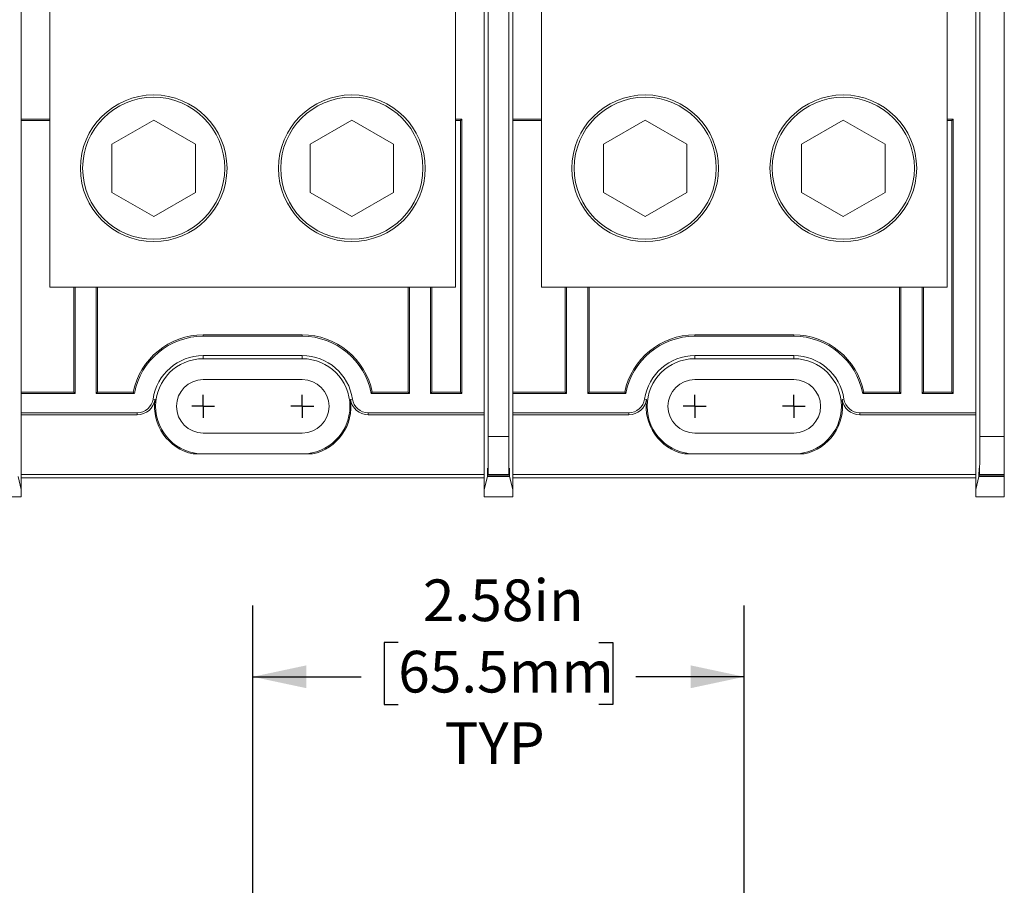
# Model space of a CAD drawing. Units: inches. Extents: x 0.3 to 10.7, y 0.3 to 8.3.
# Drawn here: x 3.8 to 5.5, y 5 to 6.5 of the extents above; entities that cross this region are included whole.
import ezdxf

# ---------------------------------------------------------------- set-up
doc = ezdxf.new("R2010")
doc.units = ezdxf.units.IN
doc.header["$MEASUREMENT"] = 0
doc.layers.add('DETAIL', color=7, linetype='Continuous')
doc.styles.add('SLDTEXTSTYLE0', font='TXT', dxfattribs={"width": 0.605})
doc.dimstyles.new('SLDDIMSTYLE1', dxfattribs={"dimtxt": 0.07078, "dimasz": 0.094, "dimexe": 0, "dimexo": 0.0625, "dimgap": 0.017695, "dimtad": 0, "dimtih": 1, "dimtoh": 1, "dimlfac": 3, "dimrnd": 1e-09, "dimzin": 12, "dimdsep": 46, "dimtxsty": 'SLDTEXTSTYLE0', "dimsah": 1, "dimcen": 0.09, "dimadec": 0, "dimazin": 3, "dimtfac": 1, "dimtofl": 0, "dimtmove": 0, "dimatfit": 3, "dimfxl": 1, "dimfrac": 2, "dimtolj": 1, "dimtzin": 12, "dimarcsym": 0})

# ---------------------------------------------------------------- blocks, each defined once
blk = doc.blocks.new('_D_1')
at = {"layer": 'DETAIL'}
for p, q in [((4.2251, 4.9469), (4.2251, 5.4549)), ((5.0851, 4.9431), (5.0851, 5.4549)), ((4.4796, 5.39), (4.4553, 5.39)), ((4.4553, 5.39), (4.4553, 5.2813)), ((4.8307, 5.39), (4.855, 5.39)), ((4.855, 5.39), (4.855, 5.2813)), ((4.2251, 5.3299), (4.4148, 5.3299)), ((5.0851, 5.3299), (4.8955, 5.3299)), ((4.4553, 5.2813), (4.4796, 5.2813)), ((4.855, 5.2813), (4.8307, 5.2813))]:
    blk.add_line(p, q, dxfattribs=at)
for points in [[(4.2251, 5.3299), (4.3191, 5.3099), (4.3191, 5.3499)], [(5.0851, 5.3299), (4.9911, 5.3499), (4.9911, 5.3099)]]:
    blk.add_solid(points, dxfattribs=at)
at = {"layer": 'DETAIL', "char_height": 0.07292, "attachment_point": 1, "style": 'SLDTEXTSTYLE0'}
for s, insert in [('2.58in', (4.5228, 5.5002)), ('65.5mm', (4.4796, 5.3753)), ('TYP', (4.5606, 5.2504))]:
    blk.add_mtext(s, dxfattribs=dict(at, insert=insert))
blk = doc.blocks.new('SW_CENTERMARKSYMBOL_6')
at = {"layer": 'DETAIL', "color": 0}
for q in [(0, 0.02), (-0.02, 0), (0, -0.02), (0.02, 0)]:
    blk.add_line((0, 0), q, dxfattribs=at)
blk = doc.blocks.new('SW_CENTERMARKSYMBOL_7')
at = {"layer": 'DETAIL', "color": 0}
for q in [(0, 0.02), (-0.02, 0), (0, -0.02), (0.02, 0)]:
    blk.add_line((0, 0), q, dxfattribs=at)
blk = doc.blocks.new('SW_CENTERMARKSYMBOL_8')
at = {"layer": 'DETAIL', "color": 0}
for q in [(0, 0.02), (-0.02, 0), (0, -0.02), (0.02, 0)]:
    blk.add_line((0, 0), q, dxfattribs=at)
blk = doc.blocks.new('SW_CENTERMARKSYMBOL_9')
at = {"layer": 'DETAIL', "color": 0}
for q in [(0, 0.02), (-0.02, 0), (0, -0.02), (0.02, 0)]:
    blk.add_line((0, 0), q, dxfattribs=at)

msp = doc.modelspace()

# ---------------------------------------------------------------- linework, layer by layer
at = {"color": 7, "linetype": 'Continuous', "lineweight": 15}
for p, q in [((4.67298, 5.75059), (4.67298, 7.43922)), ((5.54011, 5.75059), (5.54011, 7.43918)), ((4.63724, 5.75059), (4.63724, 7.31646)), ((5.49724, 5.75059), (5.49724, 7.31646)), ((3.87011, 7.17824), (3.87011, 6.01157)), ((4.58011, 7.17824), (4.58011, 6.01157)), ((4.73011, 7.17824), (4.73011, 6.01157)), ((5.44011, 7.17824), (5.44011, 6.01157)), ((4.63011, 6.99708), (4.63011, 6.19273)), ((5.49011, 6.99708), (5.49011, 6.19273)), ((4.63011, 6.19606), (4.63011, 6.99375)), ((5.49011, 6.19604), (5.49011, 6.99373)), ((3.82011, 6.88424), (3.82011, 6.30557)), ((4.68011, 6.88424), (4.68011, 6.30557)), ((3.82011, 6.30557), (3.82011, 5.82591)), ((3.87011, 6.30557), (3.82011, 6.30557)), ((4.59077, 6.30557), (4.58011, 6.30557)), ((4.58845, 6.30324), (4.59077, 6.30557)), ((4.59077, 5.82591), (4.59077, 6.30557)), ((4.68011, 6.30557), (4.68011, 5.82591)), ((4.73011, 6.30557), (4.68011, 6.30557)), ((5.45077, 6.30557), (5.44011, 6.30557)), ((5.44845, 6.30324), (5.45077, 6.30557)), ((5.45077, 5.82591), (5.45077, 6.30557)), ((3.87011, 6.30324), (3.82011, 6.30324)), ((4.05178, 6.3042), (3.97878, 6.26205)), ((4.12478, 6.26205), (4.05178, 6.3042)), ((4.39845, 6.3042), (4.32545, 6.26205)), ((4.47145, 6.26205), (4.39845, 6.3042)), ((4.58845, 6.30324), (4.58011, 6.30324)), ((4.58845, 5.82824), (4.58845, 6.30324)), ((4.73011, 6.30324), (4.68011, 6.30324)), ((4.91178, 6.3042), (4.83878, 6.26205)), ((4.98478, 6.26205), (4.91178, 6.3042)), ((5.25845, 6.3042), (5.18545, 6.26205)), ((5.33145, 6.26205), (5.25845, 6.3042)), ((5.44845, 6.30324), (5.44011, 6.30324)), ((5.44845, 5.82824), (5.44845, 6.30324)), ((3.97878, 6.26205), (3.97878, 6.17776)), ((4.12478, 6.17776), (4.12478, 6.26205)), ((4.32545, 6.26205), (4.32545, 6.17776)), ((4.47145, 6.17776), (4.47145, 6.26205)), ((4.83878, 6.26205), (4.83878, 6.17776)), ((4.98478, 6.17776), (4.98478, 6.26205)), ((5.18545, 6.26205), (5.18545, 6.17776)), ((5.33145, 6.17776), (5.33145, 6.26205)), ((4.63011, 6.07708), (4.63011, 6.19606)), ((5.49011, 6.07706), (5.49011, 6.19604)), ((3.97878, 6.17776), (4.05178, 6.13561)), ((4.05178, 6.13561), (4.12478, 6.17776)), ((4.32545, 6.17776), (4.39845, 6.13561)), ((4.39845, 6.13561), (4.47145, 6.17776)), ((4.83878, 6.17776), (4.91178, 6.13561)), ((4.91178, 6.13561), (4.98478, 6.17776)), ((5.18545, 6.17776), (5.25845, 6.13561)), ((5.25845, 6.13561), (5.33145, 6.17776)), ((4.63011, 6.08041), (4.63011, 5.79195)), ((4.63011, 5.65769), (4.63011, 6.07708)), ((5.49011, 6.08041), (5.49011, 5.79195)), ((5.49011, 5.65769), (5.49011, 6.07706)), ((4.58011, 6.01157), (3.87011, 6.01157)), ((3.91178, 6.01157), (3.91178, 5.82824)), ((3.91411, 6.01157), (3.91411, 5.82591)), ((3.95112, 5.82591), (3.95112, 6.01157)), ((3.95345, 5.82824), (3.95345, 6.01157)), ((4.49678, 6.01157), (4.49678, 5.82824)), ((4.49911, 6.01157), (4.49911, 5.82591)), ((4.53612, 5.82591), (4.53612, 6.01157)), ((4.53845, 5.82824), (4.53845, 6.01157)), ((5.44011, 6.01157), (4.73011, 6.01157)), ((4.77178, 6.01157), (4.77178, 5.82824)), ((4.77411, 6.01157), (4.77411, 5.82591)), ((4.81112, 5.82591), (4.81112, 6.01157)), ((4.81345, 5.82824), (4.81345, 6.01157)), ((5.35678, 6.01157), (5.35678, 5.82824)), ((5.35911, 6.01157), (5.35911, 5.82591)), ((5.39612, 5.82591), (5.39612, 6.01157)), ((5.39845, 5.82824), (5.39845, 6.01157)), ((4.13845, 5.92824), (4.13845, 5.92591)), ((4.13845, 5.92824), (4.31178, 5.92824)), ((4.31178, 5.92824), (4.31178, 5.92591)), ((4.99845, 5.92824), (4.99845, 5.92591)), ((4.99845, 5.92824), (5.17178, 5.92824)), ((5.17178, 5.92824), (5.17178, 5.92591)), ((4.13845, 5.92591), (4.31178, 5.92591)), ((4.99845, 5.92591), (5.17178, 5.92591)), ((4.13845, 5.89195), (4.31178, 5.89195)), ((4.13845, 5.88657), (4.13845, 5.89195)), ((4.31178, 5.88657), (4.13845, 5.88657)), ((4.31178, 5.88657), (4.31178, 5.89195)), ((4.99845, 5.89195), (5.17178, 5.89195)), ((4.99845, 5.88657), (4.99845, 5.89195)), ((5.17178, 5.88657), (4.99845, 5.88657)), ((5.17178, 5.88657), (5.17178, 5.89195)), ((4.31178, 5.85007), (4.13845, 5.85007)), ((5.17178, 5.85007), (4.99845, 5.85007)), ((3.82011, 5.82824), (3.91178, 5.82824)), ((3.82011, 5.82591), (3.82011, 5.79195)), ((3.82011, 5.82591), (3.91411, 5.82591)), ((3.91411, 5.82591), (3.91178, 5.82824)), ((3.95112, 5.82591), (3.95345, 5.82824)), ((3.95112, 5.82591), (4.01789, 5.82591)), ((3.95345, 5.82824), (4.01597, 5.82824)), ((4.01597, 5.82824), (4.01789, 5.82591)), ((4.43425, 5.82824), (4.43234, 5.82591)), ((4.43234, 5.82591), (4.49911, 5.82591)), ((4.43425, 5.82824), (4.49678, 5.82824)), ((4.49911, 5.82591), (4.49678, 5.82824)), ((4.53612, 5.82591), (4.53845, 5.82824)), ((4.53612, 5.82591), (4.59077, 5.82591)), ((4.53845, 5.82824), (4.58845, 5.82824)), ((4.58845, 5.82824), (4.59077, 5.82591)), ((4.68011, 5.82824), (4.77178, 5.82824)), ((4.68011, 5.82591), (4.68011, 5.79195)), ((4.68011, 5.82591), (4.77411, 5.82591)), ((4.77411, 5.82591), (4.77178, 5.82824)), ((4.81112, 5.82591), (4.81345, 5.82824)), ((4.81112, 5.82591), (4.87789, 5.82591)), ((4.81345, 5.82824), (4.87597, 5.82824)), ((4.87597, 5.82824), (4.87789, 5.82591)), ((5.29425, 5.82824), (5.29234, 5.82591)), ((5.29234, 5.82591), (5.35911, 5.82591)), ((5.29425, 5.82824), (5.35678, 5.82824)), ((5.35911, 5.82591), (5.35678, 5.82824)), ((5.39612, 5.82591), (5.39845, 5.82824)), ((5.39612, 5.82591), (5.45077, 5.82591)), ((5.39845, 5.82824), (5.44845, 5.82824)), ((5.44845, 5.82824), (5.45077, 5.82591)), ((4.05064, 5.81591), (4.05409, 5.81541)), ((4.39613, 5.81541), (4.39958, 5.81591)), ((4.91064, 5.81591), (4.91409, 5.81541)), ((5.25613, 5.81541), (5.25958, 5.81591)), ((3.82011, 5.65769), (3.82011, 5.79195)), ((3.82011, 5.79195), (4.02298, 5.79195)), ((4.02298, 5.78846), (4.02298, 5.79195)), ((4.42725, 5.79195), (4.63011, 5.79195)), ((4.42725, 5.79195), (4.42725, 5.78846)), ((4.68011, 5.65769), (4.68011, 5.79195)), ((4.68011, 5.79195), (4.88298, 5.79195)), ((4.88298, 5.78846), (4.88298, 5.79195)), ((5.28725, 5.79195), (5.49011, 5.79195)), ((5.28725, 5.79195), (5.28725, 5.78846)), ((3.82011, 5.78846), (4.02298, 5.78846)), ((4.42725, 5.78846), (4.63011, 5.78846)), ((4.68011, 5.78846), (4.88298, 5.78846)), ((5.28725, 5.78846), (5.49011, 5.78846)), ((4.13845, 5.75641), (4.31178, 5.75641)), ((4.99845, 5.75641), (5.17178, 5.75641)), ((4.63724, 5.75059), (4.67298, 5.75059)), ((5.49724, 5.75059), (5.54011, 5.75059)), ((5.54011, 5.75059), (5.54011, 5.68396)), ((4.12059, 5.71991), (4.32963, 5.71991)), ((4.98059, 5.71991), (5.18963, 5.71991)), ((3.82011, 5.65769), (3.81444, 5.68039)), ((3.82011, 5.68406), (4.63011, 5.68406)), ((3.82011, 5.67824), (4.63011, 5.67824)), ((4.63579, 5.68039), (4.63011, 5.65769)), ((4.63579, 5.68039), (4.67444, 5.68039)), ((4.63668, 5.68396), (4.6361, 5.68165)), ((4.67412, 5.68165), (4.6361, 5.68165)), ((4.67355, 5.68396), (4.63668, 5.68396)), ((4.67412, 5.68165), (4.67355, 5.68396)), ((4.68011, 5.65769), (4.67444, 5.68039)), ((4.68011, 5.68406), (5.49011, 5.68406)), ((4.68011, 5.67824), (5.49011, 5.67824)), ((5.49011, 5.65769), (5.49579, 5.68039)), ((5.54011, 5.68039), (5.49579, 5.68039)), ((5.4961, 5.68165), (5.49668, 5.68396)), ((5.4961, 5.68165), (5.54011, 5.68165)), ((5.54011, 5.68396), (5.49668, 5.68396)), ((5.54011, 5.68396), (5.54011, 5.68165)), ((5.54011, 5.68039), (5.54011, 5.68165)), ((5.54011, 5.68039), (5.54011, 5.64489)), ((3.82011, 5.64489), (3.82011, 5.65769)), ((4.63011, 5.65769), (4.63011, 5.64489)), ((4.68011, 5.64489), (4.68011, 5.65769)), ((5.49011, 5.65769), (5.49011, 5.64489)), ((3.77011, 5.64489), (3.82011, 5.64489)), ((4.63011, 5.64489), (4.68011, 5.64489)), ((5.49011, 5.64489), (5.54011, 5.64489))]:
    msp.add_line(p, q, dxfattribs=at)
for centre, radius in [((4.05178, 6.21991), 0.12833), ((4.05178, 6.21991), 0.12433), ((4.39845, 6.21991), 0.12833), ((4.39845, 6.21991), 0.12433), ((4.91178, 6.21991), 0.12833), ((4.91178, 6.21991), 0.12433), ((5.25845, 6.21991), 0.12833), ((5.25845, 6.21991), 0.12433)]:
    msp.add_circle(centre, radius, dxfattribs=at)
for centre, radius, start, end in [((4.13845, 5.80324), 0.125, 90, 168.46304), ((4.31178, 5.80324), 0.125, 11.53696, 90), ((4.99845, 5.80324), 0.125, 90, 168.46304), ((5.17178, 5.80324), 0.125, 11.53696, 90), ((4.13845, 5.80324), 0.12267, 90, 169.34922), ((4.31178, 5.80324), 0.12267, 10.65078, 90), ((4.99845, 5.80324), 0.12267, 90, 169.34922), ((5.17178, 5.80324), 0.12267, 10.65078, 90), ((4.13845, 5.80324), 0.08872, 90, 171.78679), ((4.13845, 5.80324), 0.08333, 90, 270), ((4.31178, 5.80324), 0.08872, 8.21321, 90), ((4.31178, 5.80324), 0.08333, 270, 90), ((4.99845, 5.80324), 0.08872, 90, 171.78679), ((4.99845, 5.80324), 0.08333, 90, 270), ((5.17178, 5.80324), 0.08872, 8.21321, 90), ((5.17178, 5.80324), 0.08333, 270, 90), ((4.13845, 5.80324), 0.04683, 90, 270), ((4.31178, 5.80324), 0.04683, 270, 90), ((4.99845, 5.80324), 0.04683, 90, 270), ((5.17178, 5.80324), 0.04683, 270, 90), ((4.02298, 5.81991), 0.02795, 270, 351.78679), ((4.02298, 5.81991), 0.03144, 270, 351.78679), ((4.13845, 5.80324), 0.08522, 171.78679, 257.90784), ((4.31178, 5.80324), 0.08522, 282.09216, 8.21321), ((4.42725, 5.81991), 0.03144, 188.21321, 270), ((4.42725, 5.81991), 0.02795, 188.21321, 270), ((4.88298, 5.81991), 0.02795, 270, 351.78679), ((4.88298, 5.81991), 0.03144, 270, 351.78679), ((4.99845, 5.80324), 0.08522, 171.78679, 257.90784), ((5.17178, 5.80324), 0.08522, 282.09216, 8.21321), ((5.28725, 5.81991), 0.03144, 188.21321, 270), ((5.28725, 5.81991), 0.02795, 188.21321, 270)]:
    msp.add_arc(centre, radius, start, end, dxfattribs=at)
for centre, major_axis, start_param, end_param in [((4.63666, 5.75059), (0, 0.06667), 3.1764992, 4.712389), ((4.67357, 5.75059), (0, 0.06667), 1.5707963, 3.1066861), ((5.49666, 5.75059), (0, 0.06667), 3.1764992, 4.712389), ((4.63594, 5.67609), (0, 0.01867), 5.0150951, 7.6210887), ((4.67428, 5.67609), (0, 0.01867), 4.9452819, 7.5512755), ((5.49594, 5.67609), (0, 0.01867), 5.0150951, 7.6210887)]:
    msp.add_ellipse(centre, major_axis=major_axis, ratio=0.0087269, start_param=start_param, end_param=end_param, dxfattribs=at)

# ---------------------------------------------------------------- block references
at = {"layer": 'DETAIL'}
for name, p in [('SW_CENTERMARKSYMBOL_9', (4.13845, 5.80324)), ('SW_CENTERMARKSYMBOL_8', (4.31178, 5.80324)), ('SW_CENTERMARKSYMBOL_7', (4.99845, 5.80324)), ('SW_CENTERMARKSYMBOL_6', (5.17178, 5.80324))]:
    msp.add_blockref(name, p, dxfattribs=at)

# ---------------------------------------------------------------- dimensions: what is measured, and where the dimension line sits
dim = msp.add_linear_dim(base=(5.08511, 5.32989), p1=(4.22511, 4.88692), p2=(5.08511, 4.88315), text='<>\\PTYP', dimstyle='SLDDIMSTYLE1', dxfattribs=at)
dim.commit()
dim.dimension.update_dxf_attribs({"geometry": '_D_1', "text_midpoint": (4.65511, 5.32989), "dimtype": 160})

doc.saveas('drawing.dxf')
